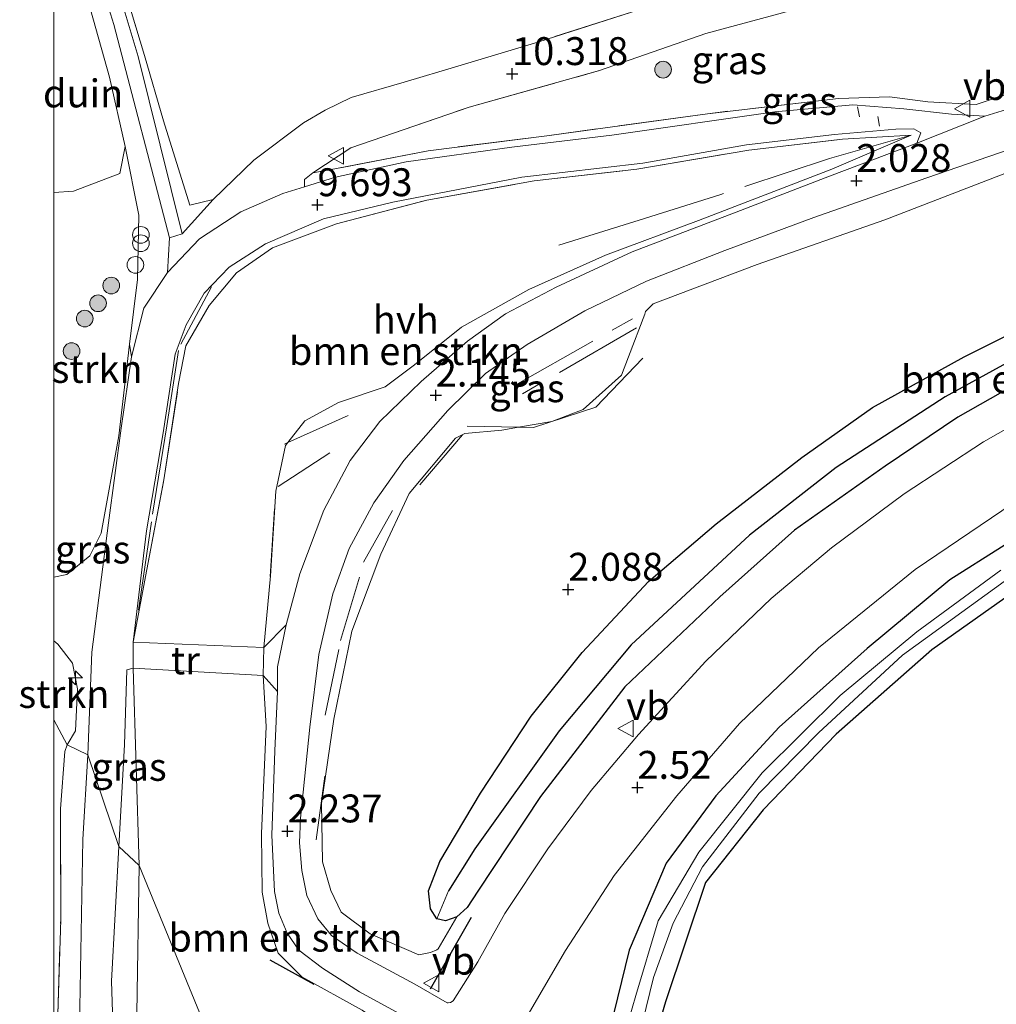
# Model space of a CAD drawing. Units: metres. Extents: x 19995 to 30010, y 375000 to 381253.
# Drawn here: x 19997 to 20085, y 379570 to 379658 of the extents above; entities that cross this region are included whole.
import ezdxf
from ezdxf.enums import TextEntityAlignment as Align

# ---------------------------------------------------------------- set-up
doc = ezdxf.new("R2010")
doc.units = ezdxf.units.M
doc.linetypes.add('IE-TERREINAFSCHEIDING', pattern=[10, 8, -2])
doc.layers.get('0').update_dxf_attribs({"lineweight": 25})
for name, color, linetype, lineweight in [('B-ME-AL-OVERIG-S-B1', 7, 'Continuous', 18), ('B-ME-GR-BOMENSTRUIKEN-GV-B6', 93, 'Continuous', 18), ('B-ME-GR-BOOM-S-B1', 93, 'Continuous', 18), ('B-ME-GR-STRUIKEN-GV-B6', 93, 'Continuous', 18), ('B-ME-IE-GRASLAND-GV-B6', 93, 'Continuous', 18), ('B-ME-IE-GRONDWERKLIJN-GROND_INGERICHT-GV-B6', 253, 'Continuous', 18), ('B-ME-IE-GRONDWERKLIJN-GROND_NIETINGERICHT-GV-B6', 253, 'Continuous', 18), ('B-ME-IE-HULPGEOMETRIE-L-B1', 53, 'Continuous', 18), ('B-ME-IE-INRICHTINGSELEMENT-S-B1', 253, 'Continuous', 18), ('B-ME-IE-TERREINAFSCHEIDING-RASTERHEKWERK-L-B1', 8, 'IE-TERREINAFSCHEIDING', 18), ('B-ME-OG-BEBOUWING-GV-B6', 173, 'Continuous', 18), ('B-ME-OG-WATER-GV-B6', 153, 'Continuous', 18), ('B-ME-VH-VERH_SOORT-BITUMEN-GV-B6', 8, 'IE-TERREINAFSCHEIDING-NATUURLIJK-HOUTWAL', 18), ('B-ME-VH-VERH_SOORT-HALF_VERHARDING-GV-B6', 8, 'IE-TERREINAFSCHEIDING-NATUURLIJK-HOUTWAL', 18), ('B-ME-VH-VERH_SOORT-ONVERHARD-GV-B6', 8, 'Continuous', 18), ('B-ME-VW-MEUBILAIR_WEGMEUBILAIR-VERKEERSBORD-S-B1', 8, 'Continuous', 18)]:
    doc.layers.add(name, color=color, linetype=linetype, lineweight=lineweight)
for name, color, linetype in [('B-ME-GW-HOOGTEPUNT-S-B1', 10, 'Continuous'), ('B-ME-GW-INSTEEKWATERGANG-L-B1', 10, 'Continuous'), ('B-ME-GW-WATERGANG-GREPPEL-L-B1', 10, 'Continuous'), ('B-ME-IE-TERREINAFSCHEIDING-SCHRIKHEK-L-B1', 10, 'Continuous')]:
    doc.layers.add(name, color=color, linetype=linetype)
doc.styles.add('NLCS-ISO', font='NLCS-ISO.TTF')
doc.linetypes.add('IE-TERREINAFSCHEIDING-NATUURLIJK-HOUTWAL', pattern='A,7,-1.5,[67,NLCS.SHX,S=0.75,R=45,X=0,Y=0],-1.5,7,-1.5,[70,NLCS.SHX,S=0.75,R=0,X=0,Y=0],-1.5', length=20)

# ---------------------------------------------------------------- blocks, each defined once
blk = doc.blocks.new('hecto')
for p, q in [((0, 0.625), (-0.625, 0)), ((0, -0.625), (0, 0.625)), ((-0.625, 0), (0.625, 0)), ((0.625, 0), (0, -0.625))]:
    blk.add_line(p, q)
blk = doc.blocks.new('hoogtepunt')
for p, q in [((-0.5, 0), (0.5, 0)), ((0, 0.5), (0, -0.5))]:
    blk.add_line(p, q)
blk = doc.blocks.new('dtb')
blk.add_circle((0, 0), 0.75)
blk = doc.blocks.new('boom')
h = blk.add_hatch(color=256)
edge = h.paths.add_edge_path()
edge.add_arc((0, 0), 0.75, 0, 360)
blk.add_circle((0, 0), 0.75)
blk = doc.blocks.new('prullenbak')
for centre in [(-0.375, 0), (0.375, 0)]:
    blk.add_circle(centre, 0.75)
blk = doc.blocks.new('verkeersbord')
for p, q in [((0, 0.75), (-0.75, -0.625)), ((0.75, -0.625), (0, 0.75)), ((-0.75, -0.625), (0.75, -0.625))]:
    blk.add_line(p, q)

msp = doc.modelspace()

# ---------------------------------------------------------------- linework, layer by layer
at = {"layer": 'B-ME-GR-BOMENSTRUIKEN-GV-B6'}
for points in [[(20018.84, 379601.558, 2.322), (20007.11, 379602.047, 7.844), (20008.339, 379608.551, 8.412), (20009.859, 379616.6, 8.783), (20011.194, 379625.237, 9.484), (20011.834, 379628.607, 9.746), (20013.946, 379632.244, 10.008), (20016.389, 379635.167, 10.193), (20019.618, 379637.415, 9.988), (20025.364, 379639.544, 9.581), (20033.441, 379641.673, 8.658), (20043.071, 379643.411, 7.416), (20052.294, 379644.451, 6.014), (20062.323, 379646.16, 4.704), (20070.739, 379647.153, 3.402), (20076.895, 379647.496, 2.229), (20069.765, 379644.457, 2.056), (20057.808, 379639.856, 2.145), (20049.482, 379636.738, 2.262), (20042.617, 379633.662, 2.302), (20036.569, 379630.304, 2.213), (20032.363, 379626.919, 2.37), (20029.719, 379624.953, 2.628), (20025.545, 379623.523, 2.773), (20022.5, 379621.905, 2.705), (20021, 379619.96, 2.659), (20020.787, 379619.684, 2.653), (20019.913, 379615.582, 2.596), (20019.433, 379608.002, 2.423), (20018.84, 379601.558, 2.322)], [(20041.667, 379621.317, 1.98), (20044.667, 379621.837, 2.02), (20047.485, 379622.913, 2), (20050.928, 379626.001, 1.947), (20051.553, 379627.627, 2.012), (20053.001, 379631.461, 2.064), (20053.063, 379631.691, 2.06), (20053.757, 379632.386, 2.06), (20063.082, 379635.907, 1.931), (20074.54, 379639.915, 1.891), (20086.625, 379644.568, 1.847)], [(20089.453, 379631.519, 1.875), (20081.649, 379627.643, 1.899), (20073.43, 379623.1, 1.927), (20067.092, 379618.602, 1.955), (20059.405, 379612.661, 1.967), (20053.324, 379607.477, 1.984), (20047.381, 379601.125, 2.008), (20042.817, 379595.409, 2.104), (20038.264, 379588.508, 2.153), (20034.615, 379582.387, 2.153), (20033.613, 379579.759, 2.153), (20033.783, 379578.15, 2.483), (20034.347, 379577.228, 2.677), (20035.115, 379577.066, 2.693), (20036.153, 379577.418, 2.665), (20034.468, 379574.546, 2.584), (20034.345, 379574.457, 2.584), (20033.782, 379574.234, 2.58), (20032.741, 379574.029, 2.58), (20028.372, 379575.902, 2.383), (20025.768, 379577.837, 2.306), (20024.838, 379579.797, 2.258), (20024.105, 379582.35, 2.246), (20024.019, 379587.571, 2.181), (20025.11, 379595.135, 2.032), (20026.736, 379603.037, 2.008), (20029.325, 379609.936, 2.064), (20031.885, 379615.368, 2.032), (20036.038, 379620.345, 1.903), (20036.851, 379620.77, 1.891), (20040.19, 379621.061, 1.943), (20041.667, 379621.317, 1.98)], [(20007.656, 379582.026, 8.154), (20007.127, 379599.705, 7.815), (20018.783, 379599.046, 2.31), (20019.036, 379594.492, 2.342), (20018.624, 379584.893, 2.407), (20018.695, 379579.642, 2.439), (20019.196, 379576.856, 2.592), (20020.128, 379574.172, 2.616), (20022.246, 379572.041, 2.616), (20027.659, 379569.039, 2.6), (20031.29, 379566.52, 2.604), (20031.561, 379565.548, 2.681), (20031.431, 379563.619, 2.713), (20027.838, 379555.91, 2.665), (20023.542, 379543.34, 2.705), (20007.656, 379582.026, 8.154)], [(20000, 379458.8411, 7.0881), (20000.534, 379466.355, 7.156), (20002.616, 379488.341, 7.257), (20004.665, 379506.689, 7.382), (20006.286, 379525.97, 7.612), (20007.229, 379540.704, 8.011), (20007.442, 379552.864, 8.314), (20007.432, 379568.742, 8.278), (20007.656, 379582.026, 8.154), (20023.542, 379543.34, 2.705), (20020.828, 379528.127, 2.692), (20018.585, 379510.99, 2.672), (20015.834, 379484.747, 2.619), (20014.912, 379461.164, 2.672), (20010.424, 379436.225, 2.817), (20006.426, 379416.764, 3.826), (20004.298, 379401.508, 4.779), (20000, 379377.6483, 6.3379), (20000, 379458.8411, 7.0881)]]:
    msp.add_polyline3d(points, dxfattribs=at)
at = {"layer": 'B-ME-GR-STRUIKEN-GV-B6'}
for points in [[(20000, 379607.878, 8.6554), (20000, 379642.3638, 13.1334), (20001.764, 379642.477, 13.022), (20005.926, 379644.083, 12.748), (20006.395, 379646.499, 12.12), (20007.627, 379640.325, 11.076), (20007.498, 379634.562, 10.29), (20006.789, 379628.765, 9.746), (20005.837, 379620.54, 9.198), (20004.256, 379611.823, 8.601), (20003.23, 379609.787, 8.472), (20001.16, 379608.112, 8.658), (20000, 379607.878, 8.6554)], [(20000, 379595.0766, 8.4025), (20000, 379602.1612, 8.4655), (20000.355, 379601.873, 8.42), (20001.679, 379600.18, 8.287), (20002.13, 379597.864, 8.138), (20001.95, 379594.111, 8.158), (20001.184, 379592.855, 8.162), (20000, 379595.0766, 8.4025)], [(20000, 379529.2933, 7.8179), (20000, 379595.0766, 8.4025), (20001.184, 379592.855, 8.162), (20000.981, 379592.232, 8.354), (20000.588, 379587.097, 8.375), (20000.614, 379577.192, 8.423), (20000.299, 379566.833, 8.354), (20000.473, 379558.953, 8.576), (20000.742, 379552.139, 8.484), (20000.91, 379543.089, 8.124), (20000.234, 379532.323, 7.87), (20000, 379529.2933, 7.8179)]]:
    msp.add_polyline3d(points, dxfattribs=at)
at = {"layer": 'B-ME-GW-INSTEEKWATERGANG-L-B1'}
for points in [[(20195.895, 379653.358, 1.899), (20162.583, 379641.935, 1.915), (20143.062, 379635.135, 1.895), (20127.395, 379629.587, 1.959), (20115.132, 379625.29, 1.963), (20106.258, 379621.946, 2.092), (20098.424, 379618.217, 2.084), (20089.623, 379613.495, 2.084), (20080.374, 379607.647, 2.145), (20072.947, 379601.484, 2.137), (20065.068, 379594.416, 2.149), (20059.388, 379588.274, 2.217), (20054.93, 379582.228, 2.306), (20051.61, 379574.418, 2.282), (20049.184, 379564.553, 2.262), (20046.569, 379556.119, 1.967)], [(20088.896, 379626.631, 2.548), (20081.092, 379622.209, 2.552), (20074.551, 379617.83, 2.548), (20066.422, 379612.095, 2.604), (20059.733, 379606.126, 2.604), (20051.218, 379598.046, 2.588), (20043.649, 379588.203, 2.564), (20038.017, 379579.73, 2.584), (20037.074, 379578.259, 2.649), (20036.153, 379577.418, 2.665), (20035.115, 379577.066, 2.693), (20034.347, 379577.228, 2.677), (20033.783, 379578.15, 2.483), (20033.613, 379579.759, 2.153), (20034.615, 379582.387, 2.153), (20038.264, 379588.508, 2.153), (20042.817, 379595.409, 2.104), (20047.381, 379601.125, 2.008), (20053.324, 379607.477, 1.984), (20059.405, 379612.661, 1.967), (20067.092, 379618.602, 1.955), (20073.43, 379623.1, 1.927), (20081.649, 379627.643, 1.899), (20089.453, 379631.519, 1.875)], [(20091.119, 379610.11, 1.903), (20078.758, 379601.352, 2.06), (20070.18, 379593.787, 2.028), (20063.611, 379587.011, 1.992), (20058.453, 379580.508, 2.016), (20054.851, 379569.812, 1.967), (20050.501, 379554.897, 1.931), (20050.317, 379554.625, 1.935), (20049.354, 379553.646, 1.935), (20048.563, 379553.182, 1.931), (20048.036, 379553.176, 1.923), (20047.444, 379553.462, 1.923), (20046.85, 379553.838, 1.919), (20046.486, 379554.561, 1.923), (20046.569, 379556.119, 1.967)]]:
    msp.add_polyline3d(points, dxfattribs=at)
at = {"layer": 'B-ME-GW-WATERGANG-GREPPEL-L-B1'}
msp.add_polyline3d([(20203.598, 379669.788, 1.117), (20162.113, 379655.675, 1.117), (20130.988, 379644.843, 1.117), (20113.624, 379638.925, 1.117), (20098.8, 379633.437, 1.117), (20089.362, 379629.216, 1.117), (20079.939, 379624.05, 1.117), (20070.17, 379617.705, 1.117), (20062.393, 379611.643, 1.117), (20051.783, 379601.807, 1.117), (20045.332, 379594.105, 1.117), (20037.771, 379583.532, 1.117), (20035.41, 379579.763, 1.117)], dxfattribs=at)
at = {"layer": 'B-ME-IE-GRASLAND-GV-B6'}
for points in [[(20096.16, 379664.334, 8.633), (20097.356, 379660.138, 5.8), (20097.933, 379655.832, 2.645), (20088.232, 379652.105, 2.568), (20082.721, 379650.258, 2.419), (20078.395, 379650.483, 2.568), (20074.943, 379650.929, 3.044), (20070.377, 379650.808, 3.829), (20058.615, 379649.433, 5.558), (20044.206, 379647.449, 7.864), (20033.574, 379646.108, 8.952), (20024.71, 379644.395, 9.931), (20023.235, 379644.114, 10.221), (20026.639, 379646.384, 10.528), (20037.246, 379650.017, 10.31), (20048.95, 379653.299, 10.318), (20058.483, 379656.611, 10.302), (20066.137, 379658.692, 10.193), (20070.877, 379659.162, 10.048), (20075.889, 379659.283, 9.609), (20080.921, 379659.202, 9.008), (20082.983, 379659.425, 8.811), (20096.16, 379664.334, 8.633)], [(20095.539, 379652.904, 2.032), (20083.488, 379649.204, 1.879), (20080.518, 379649.377, 2.181), (20076.239, 379649.874, 2.729), (20071.67, 379650.222, 3.596), (20064.653, 379649.608, 4.547), (20050.044, 379647.513, 6.574), (20041.083, 379646.431, 7.759), (20031.604, 379645.12, 9.012), (20025.275, 379643.733, 9.673), (20022.48, 379642.876, 9.904), (20022.473, 379643.541, 10.133), (20023.235, 379644.114, 10.221), (20024.71, 379644.395, 9.931), (20033.574, 379646.108, 8.952), (20044.206, 379647.449, 7.864), (20058.615, 379649.433, 5.558), (20070.377, 379650.808, 3.829), (20074.943, 379650.929, 3.044), (20078.395, 379650.483, 2.568), (20082.721, 379650.258, 2.419), (20088.232, 379652.105, 2.568)], [(20018.84, 379601.558, 2.322), (20019.433, 379608.002, 2.423), (20019.913, 379615.582, 2.596), (20020.787, 379619.684, 2.653), (20021, 379619.96, 2.659), (20022.5, 379621.905, 2.705), (20025.545, 379623.523, 2.773), (20029.719, 379624.953, 2.628), (20032.363, 379626.919, 2.37), (20036.569, 379630.304, 2.213), (20042.617, 379633.662, 2.302), (20049.482, 379636.738, 2.262), (20057.808, 379639.856, 2.145), (20069.765, 379644.457, 2.056), (20076.895, 379647.496, 2.229), (20070.739, 379647.153, 3.402), (20062.323, 379646.16, 4.704), (20052.294, 379644.451, 6.014), (20043.071, 379643.411, 7.416), (20033.441, 379641.673, 8.658), (20025.364, 379639.544, 9.581), (20019.618, 379637.415, 9.988), (20016.389, 379635.167, 10.193), (20013.946, 379632.244, 10.008), (20011.834, 379628.607, 9.746), (20011.194, 379625.237, 9.484), (20009.859, 379616.6, 8.783), (20008.339, 379608.551, 8.412), (20007.11, 379602.047, 7.844), (20008.305, 379612.034, 8.67), (20009.813, 379620.825, 9.238), (20010.886, 379627.868, 9.738), (20011.868, 379630.515, 9.879), (20013.496, 379633.329, 10.217), (20015.738, 379635.685, 10.217), (20018.972, 379637.756, 9.943), (20024.191, 379640.019, 9.589), (20030.398, 379641.501, 8.952), (20041.974, 379643.741, 7.428), (20052.83, 379644.989, 5.881), (20062.118, 379646.631, 4.688), (20070.018, 379647.578, 3.563), (20075.512, 379648.035, 2.592), (20077.125, 379648.065, 2.173), (20077.749, 379647.726, 2.113), (20077.411, 379646.787, 1.951), (20069.577, 379643.838, 1.943), (20061.195, 379640.615, 2.012), (20051.862, 379637.032, 2.068), (20045.048, 379633.867, 2.165), (20040.501, 379631.499, 2.205), (20037.091, 379629.022, 2.217), (20032.943, 379625.431, 2.205), (20029.245, 379621.82, 2.205), (20026.567, 379618.342, 2.233), (20024.225, 379613.885, 2.242), (20022.076, 379608.173, 2.258), (20020.838, 379603.605, 2.242), (20018.84, 379601.558, 2.322)], [(20032.391, 379571.39, 2.508), (20027.221, 379574.168, 2.423), (20024.904, 379575.75, 2.314), (20023.675, 379577.254, 2.306), (20022.685, 379579.33, 2.286), (20022.244, 379581.578, 2.286), (20022.046, 379584.05, 2.233), (20022.13, 379586.273, 2.282), (20022.954, 379594.415, 2.197), (20023.773, 379600.944, 2.052), (20025.018, 379606.372, 1.984), (20026.478, 379610.432, 2.02), (20028.693, 379614.539, 2.008), (20031.395, 379618.332, 1.984), (20035.341, 379622.833, 1.967), (20038.729, 379626.129, 2.02), (20042.465, 379628.751, 1.955), (20047.639, 379631.762, 1.992), (20053.163, 379634.411, 2.032), (20060.169, 379637.165, 2.008), (20068.164, 379640.114, 1.976), (20078.293, 379643.689, 1.851), (20090.376, 379647.826, 1.863)], [(20086.625, 379644.568, 1.847), (20074.54, 379639.915, 1.891), (20063.082, 379635.907, 1.931), (20053.757, 379632.386, 2.06), (20053.063, 379631.691, 2.06), (20053.001, 379631.461, 2.064), (20051.553, 379627.627, 2.012), (20050.928, 379626.001, 1.947), (20047.485, 379622.913, 2), (20044.667, 379621.837, 2.02), (20041.667, 379621.317, 1.98), (20040.19, 379621.061, 1.943), (20036.851, 379620.77, 1.891), (20036.038, 379620.345, 1.903), (20031.885, 379615.368, 2.032), (20029.325, 379609.936, 2.064), (20026.736, 379603.037, 2.008), (20025.11, 379595.135, 2.032), (20024.019, 379587.571, 2.181), (20024.105, 379582.35, 2.246), (20024.838, 379579.797, 2.258), (20025.768, 379577.837, 2.306), (20028.372, 379575.902, 2.383), (20032.741, 379574.029, 2.58), (20033.782, 379574.234, 2.58), (20034.345, 379574.457, 2.584), (20034.468, 379574.546, 2.584), (20036.153, 379577.418, 2.665)], [(20089.362, 379629.216, 1.117), (20079.939, 379624.05, 1.117), (20070.17, 379617.705, 1.117), (20062.393, 379611.643, 1.117), (20051.783, 379601.807, 1.117), (20045.332, 379594.105, 1.117), (20037.771, 379583.532, 1.117), (20035.41, 379579.763, 1.117), (20034.347, 379577.228, 2.677), (20033.783, 379578.15, 2.483), (20033.613, 379579.759, 2.153), (20034.615, 379582.387, 2.153), (20038.264, 379588.508, 2.153), (20042.817, 379595.409, 2.104), (20047.381, 379601.125, 2.008), (20053.324, 379607.477, 1.984), (20059.405, 379612.661, 1.967), (20067.092, 379618.602, 1.955), (20073.43, 379623.1, 1.927), (20081.649, 379627.643, 1.899), (20089.453, 379631.519, 1.875)], [(20036.153, 379577.418, 2.665), (20035.115, 379577.066, 2.693), (20034.347, 379577.228, 2.677), (20035.41, 379579.763, 1.117), (20037.771, 379583.532, 1.117), (20045.332, 379594.105, 1.117), (20051.783, 379601.807, 1.117), (20062.393, 379611.643, 1.117), (20070.17, 379617.705, 1.117), (20079.939, 379624.05, 1.117), (20089.362, 379629.216, 1.117)], [(20000, 379607.878, 8.6554), (20001.16, 379608.112, 8.658), (20003.23, 379609.787, 8.472), (20004.256, 379611.823, 8.601), (20005.837, 379620.54, 9.198), (20006.789, 379628.765, 9.746), (20006.962, 379627.618, 9.657), (20006.047, 379621.243, 9.173), (20004.901, 379612.748, 8.674), (20003.408, 379601.15, 8.17), (20003.052, 379591.946, 8.234), (20001.184, 379592.855, 8.162), (20001.95, 379594.111, 8.158), (20002.13, 379597.864, 8.138), (20001.679, 379600.18, 8.287), (20000.355, 379601.873, 8.42), (20000, 379602.1612, 8.4655), (20000, 379607.878, 8.6554)], [(20036.153, 379577.418, 2.665), (20037.074, 379578.259, 2.649), (20038.017, 379579.73, 2.584), (20043.649, 379588.203, 2.564), (20051.218, 379598.046, 2.588), (20059.733, 379606.126, 2.604), (20066.422, 379612.095, 2.604), (20074.551, 379617.83, 2.548), (20081.092, 379622.209, 2.552), (20088.896, 379626.631, 2.548)], [(20088.896, 379626.631, 2.548), (20081.092, 379622.209, 2.552), (20074.551, 379617.83, 2.548), (20066.422, 379612.095, 2.604), (20059.733, 379606.126, 2.604), (20051.218, 379598.046, 2.588), (20043.649, 379588.203, 2.564), (20038.017, 379579.73, 2.584), (20037.074, 379578.259, 2.649), (20036.153, 379577.418, 2.665)], [(20090.156, 379623.859, 2.407), (20083.381, 379620.013, 2.415), (20076.281, 379615.352, 2.427), (20069.74, 379610.503, 2.512), (20064.34, 379605.966, 2.62), (20058.492, 379600.342, 2.576), (20052.425, 379593.777, 2.572), (20048.2, 379588.737, 2.54), (20044.303, 379583.523, 2.604), (20040.445, 379577.726, 2.636), (20038.024, 379573.387, 2.721), (20035.815, 379569.895, 2.604), (20035.591, 379569.742, 2.608), (20035.357, 379569.704, 2.608), (20035.282, 379569.699, 2.608), (20032.391, 379571.39, 2.508)], [(20049.153, 379552.396, 1.955), (20046.714, 379553.378, 1.963), (20045.06, 379554.433, 2.004), (20044.204, 379555.225, 2.104), (20045.037, 379558.094, 2.117), (20045.048, 379560.22, 2.189), (20044.761, 379562.53, 2.229), (20044.057, 379563.873, 2.209), (20042.919, 379565.434, 2.27), (20042.327, 379566.845, 2.221), (20042.275, 379567.752, 2.254), (20042.456, 379568.517, 2.145), (20045.879, 379574.391, 2.342), (20050.264, 379581.136, 2.322), (20055.886, 379588.285, 2.246), (20061.507, 379594.743, 2.258), (20068.597, 379601.54, 2.217), (20077.242, 379608.565, 2.181), (20086.046, 379614.503, 2.189)], [(20050.317, 379554.625, 1.935), (20049.354, 379553.646, 1.935), (20048.563, 379553.182, 1.931), (20048.036, 379553.176, 1.923), (20047.444, 379553.462, 1.923), (20046.85, 379553.838, 1.919), (20046.486, 379554.561, 1.923), (20046.569, 379556.119, 1.967), (20049.184, 379564.553, 2.262), (20051.61, 379574.418, 2.282), (20054.93, 379582.228, 2.306), (20059.388, 379588.274, 2.217), (20065.068, 379594.416, 2.149), (20072.947, 379601.484, 2.137), (20080.374, 379607.647, 2.145), (20089.623, 379613.495, 2.084)], [(20089.623, 379613.495, 2.084), (20080.374, 379607.647, 2.145), (20072.947, 379601.484, 2.137), (20065.068, 379594.416, 2.149), (20059.388, 379588.274, 2.217), (20054.93, 379582.228, 2.306), (20051.61, 379574.418, 2.282), (20049.184, 379564.553, 2.262), (20046.569, 379556.119, 1.967), (20046.486, 379554.561, 1.923), (20046.85, 379553.838, 1.919), (20047.444, 379553.462, 1.923), (20048.036, 379553.176, 1.923), (20048.563, 379553.182, 1.931), (20049.354, 379553.646, 1.935), (20050.317, 379554.625, 1.935), (20049.153, 379552.396, 1.955)], [(20091.119, 379610.11, 1.903), (20078.758, 379601.352, 2.06), (20070.18, 379593.787, 2.028), (20063.611, 379587.011, 1.992), (20058.453, 379580.508, 2.016), (20054.851, 379569.812, 1.967), (20050.501, 379554.897, 1.931), (20050.317, 379554.625, 1.935)], [(20084.925, 379608.505, 0.924), (20077.399, 379602.977, 0.924), (20070.54, 379597.252, 0.924), (20063.525, 379590.323, 0.924)], [(20063.525, 379590.323, 0.924), (20057.844, 379583.209, 0.924), (20054.198, 379577.055, 0.924), (20052.195, 379570.374, 0.924), (20049.239, 379560.153, 0.924), (20047.678, 379554.591, 0.924), (20047.76, 379554.338, 0.924), (20047.882, 379554.197, 0.924), (20048.155, 379554.108, 0.924), (20048.329, 379554.146, 0.924), (20048.475, 379554.23, 0.924), (20048.64, 379554.372, 0.924), (20048.755, 379554.569, 0.924), (20048.796, 379554.835, 0.924), (20051.452, 379562.443, 0.924), (20053.794, 379571.981, 0.924), (20055.555, 379576.839, 0.924), (20058.172, 379581.894, 0.924), (20063.269, 379588.504, 0.924), (20068.575, 379593.908, 0.924), (20076.128, 379600.895, 0.924), (20085.576, 379607.727, 0.924)], [(20007.656, 379582.026, 8.154), (20005.827, 379583.724, 8.194), (20006.328, 379592.842, 8.134), (20006.553, 379599.563, 7.948), (20007.127, 379599.705, 7.815), (20007.656, 379582.026, 8.154)], [(20027.659, 379569.039, 2.6), (20022.246, 379572.041, 2.616), (20020.128, 379574.172, 2.616), (20019.196, 379576.856, 2.592), (20018.695, 379579.642, 2.439), (20018.624, 379584.893, 2.407), (20019.036, 379594.492, 2.342), (20018.783, 379599.046, 2.31), (20020.061, 379597.61, 2.302), (20019.823, 379592.316, 2.286), (20019.544, 379584.732, 2.33), (20019.797, 379579.684, 2.487), (20020.183, 379577.754, 2.463), (20020.916, 379575.969, 2.54), (20021.985, 379574.435, 2.435), (20024.083, 379572.821, 2.37), (20027.403, 379570.711, 2.463), (20031.626, 379568.383, 2.556)], [(20000, 379510.3619, 7.4259), (20000, 379529.2933, 7.8179), (20000.234, 379532.323, 7.87), (20000.91, 379543.089, 8.124), (20000.742, 379552.139, 8.484), (20000.473, 379558.953, 8.576), (20000.299, 379566.833, 8.354), (20000.614, 379577.192, 8.423), (20000.588, 379587.097, 8.375), (20000.981, 379592.232, 8.354), (20001.184, 379592.855, 8.162), (20003.052, 379591.946, 8.234), (20002.614, 379584.346, 8.298), (20002.327, 379569.283, 8.314), (20002.452, 379559.203, 8.387), (20002.519, 379546.397, 8.233), (20001.979, 379534.062, 7.725), (20001.027, 379520.296, 7.519), (20000, 379510.3619, 7.4259)], [(20000, 379477.1249, 7.2004), (20000.148, 379478.731, 7.2), (20002.027, 379495.988, 7.24), (20003.423, 379510.3, 7.402), (20004.821, 379527.596, 7.676), (20005.469, 379541.965, 8.052), (20005.71, 379552.17, 8.383), (20005.54, 379560.569, 8.391), (20005.166, 379571.665, 8.258), (20005.827, 379583.724, 8.194), (20007.656, 379582.026, 8.154), (20007.432, 379568.742, 8.278), (20007.442, 379552.864, 8.314), (20007.229, 379540.704, 8.011), (20006.286, 379525.97, 7.612), (20004.665, 379506.689, 7.382), (20002.616, 379488.341, 7.257), (20000.534, 379466.355, 7.156), (20000, 379458.8411, 7.0881), (20000, 379477.1249, 7.2004)]]:
    msp.add_polyline3d(points, dxfattribs=at)
at = {"layer": 'B-ME-IE-GRONDWERKLIJN-GROND_INGERICHT-GV-B6'}
msp.add_polyline3d([(20037.014, 379508.862, 2.165), (20040.331, 379530.714, 2.096), (20043.183, 379540.517, 2), (20047.242, 379549.114, 2.024), (20047.917, 379549.853, 2.084), (20049.153, 379552.396, 1.955), (20050.317, 379554.625, 1.935), (20050.501, 379554.897, 1.931), (20054.851, 379569.812, 1.967), (20058.453, 379580.508, 2.016), (20063.611, 379587.011, 1.992), (20070.18, 379593.787, 2.028), (20078.758, 379601.352, 2.06), (20091.119, 379610.11, 1.903), (20104.313, 379617.041, 1.947), (20114.376, 379621.203, 1.895), (20126.643, 379625.561, 1.77), (20144.271, 379632.103, 1.81), (20163.548, 379639.041, 1.818), (20187.974, 379647.379, 1.786), (20203.918, 379652.732, 1.73), (20211.067, 379655.279, 1.927)], dxfattribs=at)
at = {"layer": 'B-ME-IE-GRONDWERKLIJN-GROND_NIETINGERICHT-GV-B6'}
for points in [[(20000, 379676.4866, 10.7779), (20000, 379678.1518, 10.5422), (20001.212, 379675.286, 11.176), (20003.562, 379669.207, 12.011), (20005.412, 379663.664, 12.66), (20006.392, 379660.404, 12.946), (20008.129, 379654.634, 12.914), (20009.845, 379648.797, 12.333), (20012.19, 379641.22, 10.915), (20014.279, 379641.751, 10.749), (20011.504, 379638.653, 10.552), (20007.558, 379654.557, 12.905), (20005.783, 379660.565, 12.897), (20004.432, 379664.754, 12.575), (20000, 379676.4866, 10.7779)], [(20089.033, 379664.339, 8.807), (20083.906, 379663.262, 9.105), (20080.026, 379662.896, 9.585), (20075.223, 379663.094, 10.25), (20070.149, 379663.076, 10.737), (20067.408, 379662.991, 10.782), (20059.784, 379660.847, 10.725), (20052.565, 379658.761, 10.749), (20043.425, 379655.858, 10.58), (20036.237, 379653.698, 10.52), (20031.417, 379652.271, 10.657), (20026.671, 379650.878, 10.721), (20024.328, 379649.748, 10.786), (20022.402, 379648.605, 10.709), (20017.952, 379645.26, 10.749), (20014.279, 379641.751, 10.749), (20012.19, 379641.22, 10.915), (20009.845, 379648.797, 12.333), (20008.129, 379654.634, 12.914), (20006.392, 379660.404, 12.946), (20005.412, 379663.664, 12.66), (20003.562, 379669.207, 12.011), (20001.212, 379675.286, 11.176), (20000, 379678.1518, 10.5422)], [(20000, 379667.6106, 12.1289), (20000, 379672.9272, 11.3023), (20002.049, 379667.668, 12.156), (20003.599, 379663.185, 12.696), (20005.389, 379657.433, 12.958), (20010.378, 379638.296, 10.532), (20010.206, 379635.19, 10.254), (20008.087, 379631.994, 10.064), (20006.962, 379627.618, 9.657), (20006.789, 379628.765, 9.746), (20007.498, 379634.562, 10.29), (20007.627, 379640.325, 11.076), (20006.395, 379646.499, 12.12), (20005.006, 379652.708, 12.909), (20003.28, 379658.771, 12.994), (20001.285, 379664.337, 12.68), (20000, 379667.6106, 12.1289)], [(20000, 379642.3638, 13.1334), (20000, 379667.6106, 12.1289), (20001.285, 379664.337, 12.68), (20003.28, 379658.771, 12.994), (20005.006, 379652.708, 12.909), (20006.395, 379646.499, 12.12), (20005.926, 379644.083, 12.748), (20001.764, 379642.477, 13.022), (20000, 379642.3638, 13.1334)]]:
    msp.add_polyline3d(points, dxfattribs=at)
at = {"layer": 'B-ME-IE-HULPGEOMETRIE-L-B1'}
msp.add_line((20035.41, 379579.763, 1.117), (20034.347, 379577.228, 2.677), dxfattribs=at)
msp.add_polyline3d([(20166.28, 379372.968, 1.758), (20099.31, 379353.042, 2.121), (20037.014, 379508.862, 2.165), (20035.319, 379509.741, 0.924), (20034.121, 379510.881, 0.924), (20033.15, 379512.268, 2.185), (20031.751, 379515.431, 2.205), (20029.874, 379524.673, 2.387), (20028.313, 379530.751, 2.499), (20023.737, 379538.57, 2.794), (20023.542, 379543.34, 2.705), (20007.656, 379582.026, 8.154), (20005.827, 379583.724, 8.194), (20003.052, 379591.946, 8.234), (20001.184, 379592.855, 8.162), (20000, 379595.0766, 8.4025)], dxfattribs=at)
at = {"layer": 'B-ME-IE-TERREINAFSCHEIDING-RASTERHEKWERK-L-B1'}
for p, q in [((20072.276, 379649.143, 3.334), (20072.086, 379650.041, 3.326)), ((20074.041, 379648.309, 3.011), (20073.909, 379649.188, 3.076)), ((20014.141, 379633.896, 10.072), (20011.404, 379628.779, 9.883)), ((20041.389, 379625.087, 1.923), (20051.899, 379631.048, 1.984)), ((20052.272, 379630.235, 2.036), (20042.047, 379624.325, 1.891)), ((20032.82, 379616.145, 2.088), (20036.664, 379620.646, 2.056)), ((20024.766, 379619.032, 2.491), (20020.107, 379615.998, 2.479)), ((20019.79, 379614.005, 2.641), (20019.392, 379607.923, 2.588)), ((20027.778, 379609.229, 2.068), (20030.381, 379613.866, 2.056)), ((20025.714, 379602.191, 2.121), (20027.411, 379607.867, 2.032)), ((20024.34, 379595.501, 2.221), (20025.563, 379601.402, 2.096)), ((20023.532, 379584.326, 2.213), (20024.319, 379590.022, 2.193))]:
    msp.add_line(p, q, dxfattribs=at)
for points in [[(20083.906, 379663.262, 9.105), (20080.026, 379662.896, 9.585), (20075.223, 379663.094, 10.25), (20070.149, 379663.076, 10.737), (20067.408, 379662.991, 10.782), (20059.784, 379660.847, 10.725), (20052.565, 379658.761, 10.749), (20043.425, 379655.858, 10.58), (20036.237, 379653.698, 10.52), (20031.417, 379652.271, 10.657), (20026.671, 379650.878, 10.721), (20024.328, 379649.748, 10.786), (20022.402, 379648.605, 10.709), (20017.952, 379645.26, 10.749), (20014.279, 379641.751, 10.749), (20012.19, 379641.22, 10.915), (20009.845, 379648.797, 12.333), (20008.129, 379654.634, 12.914), (20006.392, 379660.404, 12.946), (20005.412, 379663.664, 12.66), (20003.562, 379669.207, 12.011), (20001.212, 379675.286, 11.176), (20000, 379678.1518, 10.5422)], [(20000, 379667.6106, 12.1289), (20001.285, 379664.337, 12.68), (20003.28, 379658.771, 12.994), (20005.006, 379652.708, 12.909), (20006.395, 379646.499, 12.12), (20007.627, 379640.325, 11.076)], [(20097.933, 379655.832, 2.645), (20088.232, 379652.105, 2.568), (20082.721, 379650.258, 2.419), (20078.395, 379650.483, 2.568), (20074.943, 379650.929, 3.044), (20070.377, 379650.808, 3.829), (20058.615, 379649.433, 5.558), (20044.206, 379647.449, 7.864), (20033.574, 379646.108, 8.952), (20024.71, 379644.395, 9.931), (20023.235, 379644.114, 10.221), (20026.639, 379646.384, 10.528), (20037.246, 379650.017, 10.31), (20048.95, 379653.299, 10.318), (20058.483, 379656.611, 10.302), (20066.137, 379658.692, 10.193), (20070.877, 379659.162, 10.048), (20075.889, 379659.283, 9.609), (20080.921, 379659.202, 9.008), (20082.983, 379659.425, 8.811), (20096.16, 379664.334, 8.633)], [(20007.11, 379602.047, 7.844), (20008.339, 379608.551, 8.412), (20009.859, 379616.6, 8.783), (20011.194, 379625.237, 9.484), (20011.834, 379628.607, 9.746), (20013.946, 379632.244, 10.008), (20016.389, 379635.167, 10.193), (20019.618, 379637.415, 9.988), (20025.364, 379639.544, 9.581), (20033.441, 379641.673, 8.658), (20043.071, 379643.411, 7.416), (20052.294, 379644.451, 6.014), (20062.323, 379646.16, 4.704), (20070.739, 379647.153, 3.402), (20076.895, 379647.496, 2.229)], [(20076.895, 379647.496, 2.229), (20069.556, 379645.412, 2.471), (20059.836, 379642.186, 2.782), (20052.513, 379639.898, 3.39), (20045.282, 379637.651, 3.62)], [(20011.19, 379628.198, 9.818), (20010.132, 379621.433, 9.331), (20008.747, 379612.843, 8.795), (20007.58, 379604.809, 8.375)], [(20037.084, 379621.408, 1.939), (20041.667, 379621.317, 1.98), (20043.026, 379621.29, 1.992), (20048.619, 379623.111, 2.104), (20052.842, 379627.499, 2.024)], [(20020.674, 379619.815, 2.628), (20021, 379619.96, 2.659), (20026.393, 379622.357, 2.592)], [(20000, 379529.2933, 7.8179), (20000.234, 379532.323, 7.87), (20000.91, 379543.089, 8.124), (20000.742, 379552.139, 8.484), (20000.473, 379558.953, 8.576), (20000.299, 379566.833, 8.354), (20000.614, 379577.192, 8.423), (20000.588, 379587.097, 8.375), (20000.981, 379592.232, 8.354)]]:
    msp.add_polyline3d(points, dxfattribs=at)
at = {"layer": 'B-ME-IE-TERREINAFSCHEIDING-SCHRIKHEK-L-B1'}
for p, q in [((20033.776, 379570.98, 2.681), (20037.458, 379577.402, 2.636)), ((20023.343, 379571.365, 2.701), (20019.392, 379573.548, 2.665))]:
    msp.add_line(p, q, dxfattribs=at)
at = {"layer": 'B-ME-OG-BEBOUWING-GV-B6'}
for points in [[(20000, 379672.9272, 11.3023), (20000, 379676.4866, 10.7779), (20004.432, 379664.754, 12.575), (20005.783, 379660.565, 12.897), (20007.558, 379654.557, 12.905), (20011.504, 379638.653, 10.552), (20010.378, 379638.296, 10.532), (20005.389, 379657.433, 12.958), (20003.599, 379663.185, 12.696), (20002.049, 379667.668, 12.156), (20000, 379672.9272, 11.3023)], [(20007.127, 379599.705, 7.815), (20007.11, 379602.047, 7.844), (20018.84, 379601.558, 2.322), (20018.783, 379599.046, 2.31), (20007.127, 379599.705, 7.815)]]:
    msp.add_polyline3d(points, dxfattribs=at)
at = {"layer": 'B-ME-OG-WATER-GV-B6'}
for points in [[(20048.329, 379554.146, 0.924), (20048.155, 379554.108, 0.924), (20047.882, 379554.197, 0.924), (20047.76, 379554.338, 0.924), (20047.678, 379554.591, 0.924), (20049.239, 379560.153, 0.924), (20052.195, 379570.374, 0.924), (20054.198, 379577.055, 0.924), (20057.844, 379583.209, 0.924), (20063.525, 379590.323, 0.924), (20070.54, 379597.252, 0.924), (20077.399, 379602.977, 0.924), (20084.925, 379608.505, 0.924)], [(20085.576, 379607.727, 0.924), (20076.128, 379600.895, 0.924), (20068.575, 379593.908, 0.924), (20063.269, 379588.504, 0.924), (20058.172, 379581.894, 0.924), (20055.555, 379576.839, 0.924), (20053.794, 379571.981, 0.924), (20051.452, 379562.443, 0.924), (20048.796, 379554.835, 0.924), (20048.755, 379554.569, 0.924), (20048.64, 379554.372, 0.924), (20048.475, 379554.23, 0.924), (20048.329, 379554.146, 0.924)]]:
    msp.add_polyline3d(points, dxfattribs=at)
at = {"layer": 'B-ME-VH-VERH_SOORT-BITUMEN-GV-B6'}
for points in [[(20031.626, 379568.383, 2.556), (20027.403, 379570.711, 2.463), (20024.083, 379572.821, 2.37), (20021.985, 379574.435, 2.435), (20020.916, 379575.969, 2.54), (20020.183, 379577.754, 2.463), (20019.797, 379579.684, 2.487), (20019.544, 379584.732, 2.33), (20019.823, 379592.316, 2.286), (20020.061, 379597.61, 2.302), (20020.058, 379599.825, 2.262), (20020.838, 379603.605, 2.242), (20022.076, 379608.173, 2.258), (20024.225, 379613.885, 2.242), (20026.567, 379618.342, 2.233), (20029.245, 379621.82, 2.205), (20032.943, 379625.431, 2.205), (20037.091, 379629.022, 2.217), (20040.501, 379631.499, 2.205), (20045.048, 379633.867, 2.165), (20051.862, 379637.032, 2.068), (20061.195, 379640.615, 2.012), (20069.577, 379643.838, 1.943), (20077.411, 379646.787, 1.951), (20083.488, 379649.204, 1.879), (20095.539, 379652.904, 2.032)], [(20090.376, 379647.826, 1.863), (20078.293, 379643.689, 1.851), (20068.164, 379640.114, 1.976), (20060.169, 379637.165, 2.008), (20053.163, 379634.411, 2.032), (20047.639, 379631.762, 1.992), (20042.465, 379628.751, 1.955), (20038.729, 379626.129, 2.02), (20035.341, 379622.833, 1.967), (20031.395, 379618.332, 1.984), (20028.693, 379614.539, 2.008), (20026.478, 379610.432, 2.02), (20025.018, 379606.372, 1.984), (20023.773, 379600.944, 2.052), (20022.954, 379594.415, 2.197), (20022.13, 379586.273, 2.282), (20022.046, 379584.05, 2.233), (20022.244, 379581.578, 2.286), (20022.685, 379579.33, 2.286), (20023.675, 379577.254, 2.306), (20024.904, 379575.75, 2.314), (20027.221, 379574.168, 2.423), (20032.391, 379571.39, 2.508)], [(20032.391, 379571.39, 2.508), (20035.282, 379569.699, 2.608), (20035.357, 379569.704, 2.608), (20035.591, 379569.742, 2.608), (20035.815, 379569.895, 2.604), (20038.024, 379573.387, 2.721), (20040.445, 379577.726, 2.636), (20044.303, 379583.523, 2.604), (20048.2, 379588.737, 2.54), (20052.425, 379593.777, 2.572), (20058.492, 379600.342, 2.576), (20064.34, 379605.966, 2.62), (20069.74, 379610.503, 2.512), (20076.281, 379615.352, 2.427), (20083.381, 379620.013, 2.415), (20090.156, 379623.859, 2.407)], [(20086.046, 379614.503, 2.189), (20077.242, 379608.565, 2.181), (20068.597, 379601.54, 2.217), (20061.507, 379594.743, 2.258), (20055.886, 379588.285, 2.246), (20050.264, 379581.136, 2.322), (20045.879, 379574.391, 2.342), (20042.456, 379568.517, 2.145)]]:
    msp.add_polyline3d(points, dxfattribs=at)
at = {"layer": 'B-ME-VH-VERH_SOORT-HALF_VERHARDING-GV-B6'}
for points in [[(20005.827, 379583.724, 8.194), (20003.052, 379591.946, 8.234), (20003.408, 379601.15, 8.17), (20004.901, 379612.748, 8.674), (20006.047, 379621.243, 9.173), (20006.962, 379627.618, 9.657), (20008.087, 379631.994, 10.064), (20010.206, 379635.19, 10.254), (20013.059, 379638.221, 10.31), (20016.767, 379640.625, 10.25), (20020.548, 379642.283, 10.064), (20022.48, 379642.876, 9.904), (20025.275, 379643.733, 9.673), (20031.604, 379645.12, 9.012), (20041.083, 379646.431, 7.759), (20050.044, 379647.513, 6.574), (20064.653, 379649.608, 4.547), (20071.67, 379650.222, 3.596), (20076.239, 379649.874, 2.729), (20080.518, 379649.377, 2.181), (20083.488, 379649.204, 1.879), (20077.411, 379646.787, 1.951), (20077.749, 379647.726, 2.113), (20077.125, 379648.065, 2.173), (20075.512, 379648.035, 2.592), (20070.018, 379647.578, 3.563), (20062.118, 379646.631, 4.688), (20052.83, 379644.989, 5.881), (20041.974, 379643.741, 7.428), (20030.398, 379641.501, 8.952), (20024.191, 379640.019, 9.589), (20018.972, 379637.756, 9.943), (20015.738, 379635.685, 10.217), (20013.496, 379633.329, 10.217), (20011.868, 379630.515, 9.879), (20010.886, 379627.868, 9.738), (20009.813, 379620.825, 9.238), (20008.305, 379612.034, 8.67), (20007.11, 379602.047, 7.844), (20007.127, 379599.705, 7.815), (20006.553, 379599.563, 7.948), (20006.328, 379592.842, 8.134), (20005.827, 379583.724, 8.194)], [(20000, 379477.1249, 7.2004), (20000, 379510.3619, 7.4259), (20001.027, 379520.296, 7.519), (20001.979, 379534.062, 7.725), (20002.519, 379546.397, 8.233), (20002.452, 379559.203, 8.387), (20002.327, 379569.283, 8.314), (20002.614, 379584.346, 8.298), (20003.052, 379591.946, 8.234), (20005.827, 379583.724, 8.194), (20005.166, 379571.665, 8.258), (20005.54, 379560.569, 8.391), (20005.71, 379552.17, 8.383), (20005.469, 379541.965, 8.052), (20004.821, 379527.596, 7.676), (20003.423, 379510.3, 7.402), (20002.027, 379495.988, 7.24), (20000.148, 379478.731, 7.2), (20000, 379477.1249, 7.2004)]]:
    msp.add_polyline3d(points, dxfattribs=at)
at = {"layer": 'B-ME-VH-VERH_SOORT-ONVERHARD-GV-B6'}
for points in [[(20066.137, 379658.692, 10.193), (20058.483, 379656.611, 10.302), (20048.95, 379653.299, 10.318), (20037.246, 379650.017, 10.31), (20026.639, 379646.384, 10.528), (20023.235, 379644.114, 10.221), (20022.473, 379643.541, 10.133), (20022.48, 379642.876, 9.904), (20020.548, 379642.283, 10.064), (20016.767, 379640.625, 10.25), (20013.059, 379638.221, 10.31), (20010.206, 379635.19, 10.254), (20010.378, 379638.296, 10.532), (20011.504, 379638.653, 10.552), (20014.279, 379641.751, 10.749), (20017.952, 379645.26, 10.749), (20022.402, 379648.605, 10.709), (20024.328, 379649.748, 10.786), (20026.671, 379650.878, 10.721), (20031.417, 379652.271, 10.657), (20036.237, 379653.698, 10.52), (20043.425, 379655.858, 10.58), (20052.565, 379658.761, 10.749)], [(20018.783, 379599.046, 2.31), (20018.84, 379601.558, 2.322), (20020.838, 379603.605, 2.242), (20020.058, 379599.825, 2.262), (20020.061, 379597.61, 2.302), (20018.783, 379599.046, 2.31)]]:
    msp.add_polyline3d(points, dxfattribs=at)

# ---------------------------------------------------------------- block references
at = {"layer": 'B-ME-AL-OVERIG-S-B1', "rotation": 90}
msp.add_blockref('hecto', (20001.942, 379598.856, 8.339), dxfattribs=at)
at = {"layer": 'B-ME-GR-BOOM-S-B1', "rotation": 90}
for p in [(20054.641, 379653.381, 9.951), (20005.151, 379634.019, 11.018), (20003.966, 379632.431, 11.079), (20002.769, 379631.058, 11.232), (20001.594, 379628.146, 11.325)]:
    msp.add_blockref('boom', p, dxfattribs=at)
at = {"layer": 'B-ME-GW-HOOGTEPUNT-S-B1', "rotation": 90}
for p in [(20041.105, 379653.01, 10.318), (20041.105, 379653.01, 10.318), (20071.986, 379643.426, 2.028), (20071.986, 379643.426, 2.028), (20023.651, 379641.253, 9.693), (20023.651, 379641.253, 9.693), (20034.257, 379624.187, 2.145), (20034.257, 379624.187, 2.145), (20046.137, 379606.775, 2.088), (20046.137, 379606.775, 2.088), (20052.345, 379589.015, 2.52), (20052.345, 379589.015, 2.52), (20020.958, 379585.108, 2.237), (20020.958, 379585.108, 2.237)]:
    msp.add_blockref('hoogtepunt', p, dxfattribs=at)
at = {"layer": 'B-ME-IE-INRICHTINGSELEMENT-S-B1', "rotation": 90}
for name, p in [('prullenbak', (20007.806, 379638.192, 10.995)), ('dtb', (20007.315, 379635.875, 10.862))]:
    msp.add_blockref(name, p, dxfattribs=at)
at = {"layer": 'B-ME-VW-MEUBILAIR_WEGMEUBILAIR-VERKEERSBORD-S-B1', "rotation": 90}
for p in [(20081.547, 379649.879, 2.499), (20025.369, 379645.653, 10.483), (20051.338, 379594.299, 2.947), (20033.905, 379571.459, 2.794)]:
    msp.add_blockref('verkeersbord', p, dxfattribs=at)

# ---------------------------------------------------------------- texts
at = {"layer": 'B-ME-GR-BOMENSTRUIKEN-GV-B6', "ltscale": 0.2, "style": 'NLCS-ISO'}
for p in [(20031.5866, 379628.1472), (20086.4772, 379625.6237), (20020.7792, 379575.5547)]:
    msp.add_text('bmn en strkn', height=2.5, dxfattribs=at).set_placement(p, align=Align.MIDDLE_CENTER)
at = {"layer": 'B-ME-GR-STRUIKEN-GV-B6', "ltscale": 0.2, "style": 'NLCS-ISO'}
for p in [(20003.8832, 379626.5456), (20000.9122, 379597.3997)]:
    msp.add_text('strkn', height=2.5, dxfattribs=at).set_placement(p, align=Align.MIDDLE_CENTER)
at = {"layer": 'B-ME-GW-HOOGTEPUNT-S-B1', "ltscale": 0.2, "style": 'NLCS-ISO'}
for s, p in [('10.318', (20041.105, 379653.01, 10.318)), ('10.318', (20041.105, 379653.01, 10.318)), ('2.028', (20071.986, 379643.426, 2.028)), ('2.028', (20071.986, 379643.426, 2.028)), ('9.693', (20023.651, 379641.253, 9.693)), ('9.693', (20023.651, 379641.253, 9.693)), ('2.145', (20034.257, 379624.187, 2.145)), ('2.145', (20034.257, 379624.187, 2.145)), ('2.088', (20046.137, 379606.775, 2.088)), ('2.088', (20046.137, 379606.775, 2.088)), ('2.52', (20052.345, 379589.015, 2.52)), ('2.52', (20052.345, 379589.015, 2.52)), ('2.237', (20020.958, 379585.108, 2.237)), ('2.237', (20020.958, 379585.108, 2.237))]:
    msp.add_text(s, height=2.5, dxfattribs=at).set_placement(p, align=Align.BOTTOM_LEFT)
at = {"layer": 'B-ME-IE-GRASLAND-GV-B6', "ltscale": 0.2, "style": 'NLCS-ISO'}
for p in [(20060.584, 379654.224), (20066.8585, 379650.5725), (20042.4295, 379624.8115), (20003.481, 379610.3555), (20006.7415, 379590.8655)]:
    msp.add_text('gras', height=2.5, dxfattribs=at).set_placement(p, align=Align.MIDDLE_CENTER)
at = {"layer": 'B-ME-IE-GRONDWERKLIJN-GROND_NIETINGERICHT-GV-B6', "ltscale": 0.2, "style": 'NLCS-ISO'}
msp.add_text('duin', height=2.5, dxfattribs=at).set_placement((20002.6284, 379651.2459), align=Align.MIDDLE_CENTER)
at = {"layer": 'B-ME-OG-BEBOUWING-GV-B6', "ltscale": 0.2, "style": 'NLCS-ISO'}
msp.add_text('tr', height=2.5, dxfattribs=at).set_placement((20011.7974, 379600.4122), align=Align.MIDDLE_CENTER)
at = {"layer": 'B-ME-VH-VERH_SOORT-HALF_VERHARDING-GV-B6', "ltscale": 0.2, "style": 'NLCS-ISO'}
msp.add_text('hvh', height=2.5, dxfattribs=at).set_placement((20031.5643, 379630.969), align=Align.MIDDLE_CENTER)
at = {"layer": 'B-ME-VW-MEUBILAIR_WEGMEUBILAIR-VERKEERSBORD-S-B1', "ltscale": 0.2, "style": 'NLCS-ISO'}
for p in [(20081.547, 379649.879, 2.499), (20051.338, 379594.299, 2.947), (20033.905, 379571.459, 2.794)]:
    msp.add_text('vb', height=2.5, dxfattribs=at).set_placement(p, align=Align.BOTTOM_LEFT)

doc.saveas('drawing.dxf')
